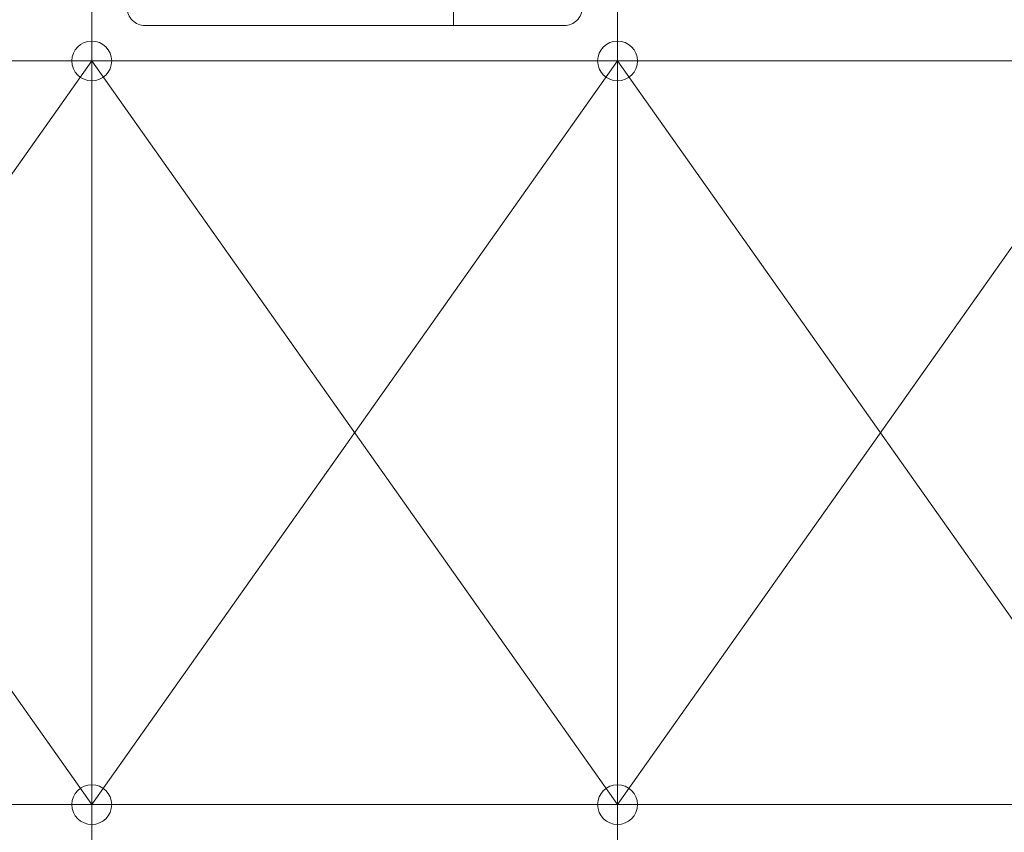
# Model space of a CAD drawing. Units: millimetres. Extents: x 112951 to 145694, y -52356 to -26811.
# Drawn here: x 122224 to 125005, y -37734 to -35439 of the extents above; entities that cross this region are included whole.
import ezdxf

# ---------------------------------------------------------------- set-up
doc = ezdxf.new("R2010")
doc.units = ezdxf.units.MM
doc.header["$MEASUREMENT"] = 0
for name, color, linetype, lineweight in [('RAM_NETISK_Pero_č.__5', 5, 'Continuous', 18), ('RAM_ROZP_Pero_č.__143', 143, 'Continuous', 18), ('Z_ROZP_RAM_II_Pero_č.__5', 5, 'Continuous', 18)]:
    doc.layers.add(name, color=color, linetype=linetype, lineweight=lineweight)

msp = doc.modelspace()

# ---------------------------------------------------------------- linework, layer by layer
at = {"layer": 'RAM_NETISK_Pero_č.__5', "color": 5, "linetype": 'Continuous', "lineweight": 18}
for p, q in [((122427.4, -27646.8), (122427.4, -52355.9)), ((123912.4, -27646.8), (123912.4, -52355.9)), ((116927.6, -35555.9), (145694.5, -35555.9)), ((112950.8, -37655.9), (145694.5, -37655.9))]:
    msp.add_line(p, q, dxfattribs=at)
at = {"layer": 'RAM_NETISK_Pero_č.__5', "color": 5, "linetype": 'Continuous', "lineweight": 18, "flags": 128}
msp.add_lwpolyline([(120942.4, -35555.9), (120942.4, -37655.9), (122427.4, -37655.9), (122427.4, -35555.9)], close=True, dxfattribs=at)
at = {"layer": 'RAM_ROZP_Pero_č.__143', "color": 143, "linetype": 'Continuous', "lineweight": 18}
for p, q in [((123448.9, -35455.9), (123448.9, -33555.9)), ((122427.4, -35667), (122427.4, -35444.8)), ((123912.4, -35667), (123912.4, -35444.8)), ((122538.6, -35555.9), (122316.3, -35555.9)), ((124023.6, -35555.9), (123801.3, -35555.9)), ((122538.6, -37655.9), (122316.3, -37655.9)), ((124023.6, -37655.9), (123801.3, -37655.9))]:
    msp.add_line(p, q, dxfattribs=at)
at = {"layer": 'RAM_ROZP_Pero_č.__143', "color": 143, "linetype": 'Continuous', "lineweight": 18, "flags": 128}
msp.add_lwpolyline([(123762.4, -35455.9), (122577.4, -35455.9, -0.414214), (122527.4, -35405.9), (122527.4, -33605.9, -0.414214), (122577.4, -33555.9), (123762.4, -33555.9, -0.414214), (123812.4, -33605.9), (123812.4, -35405.9, -0.414214)], format="xyb", close=True, dxfattribs=at)
at = {"layer": 'RAM_ROZP_Pero_č.__143', "color": 143, "linetype": 'Continuous', "lineweight": 18}
for centre in [(122427.4, -35555.9), (123912.4, -35555.9), (122427.4, -37655.9), (123912.4, -37655.9)]:
    msp.add_circle(centre, 56.2, dxfattribs=at)
at = {"layer": 'Z_ROZP_RAM_II_Pero_č.__5', "color": 5, "linetype": 'Continuous', "lineweight": 18}
for p, q in [((120942.4, -37655.9), (122427.4, -35555.9)), ((120942.4, -35555.9), (122427.4, -37655.9)), ((122427.4, -37655.9), (123912.4, -35555.9)), ((122427.4, -35555.9), (123912.4, -37655.9)), ((123912.4, -37655.9), (125397.4, -35555.9)), ((123912.4, -35555.9), (125397.4, -37655.9))]:
    msp.add_line(p, q, dxfattribs=at)

doc.saveas('drawing.dxf')
